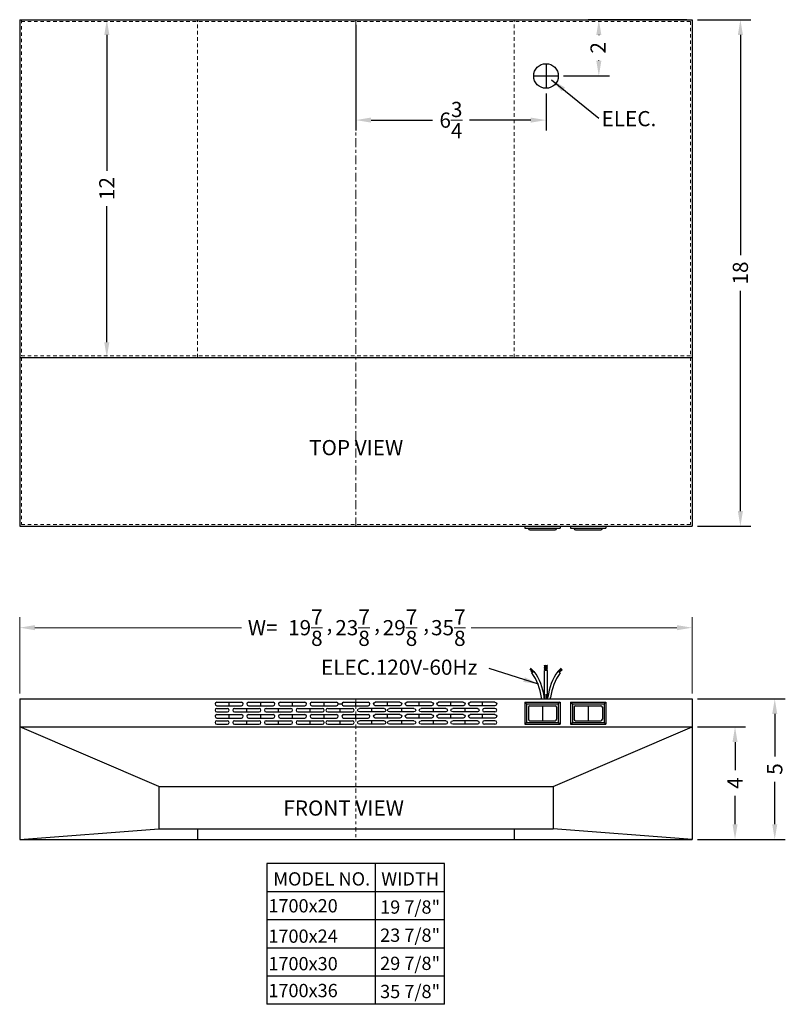
# Model space of a CAD drawing. Extents: x 70.8 to 98, y 75.8 to 110.8.
import ezdxf
from ezdxf.enums import TextEntityAlignment as Align

# ---------------------------------------------------------------- set-up
doc = ezdxf.new("R2010")
doc.units = 0
doc.header["$MEASUREMENT"] = 0
doc.linetypes.add('CENTER', pattern=[2, 1.25, -0.25, 0.25, -0.25])
doc.linetypes.add('HIDDEN', pattern=[0.375, 0.25, -0.125])
doc.layers.get('0').update_dxf_attribs({"linetype": 'CONTINUOUS', "lineweight": 30})
doc.layers.get('Defpoints').update_dxf_attribs({"color": 150, "linetype": 'CONTINUOUS'})
for name, color, linetype, lineweight in [('AM_5', 8, 'CONTINUOUS', 9), ('CENRER', 8, 'CENTER', 9), ('DIMENSION', 8, 'CONTINUOUS', 9), ('HIDDEN 0.1M', 8, 'HIDDEN', 9), ('TEXT ASSY', 7, 'CONTINUOUS', 30)]:
    doc.layers.add(name, color=color, linetype=linetype, lineweight=lineweight)
doc.layers.add('OBJECT', color=7, linetype='CONTINUOUS')
doc.styles.add('NEW', font='TIMES.TTF', dxfattribs={"height": 0.1875})
doc.styles.get("Standard").update_dxf_attribs({"font": 'ARIAL.TTF'})
doc.dimstyles.new('Fraction-1&HTO12', dxfattribs={"dimscale": 3, "dimtxt": 0.18, "dimasz": 0.18, "dimexe": 0.125, "dimexo": 0.0625, "dimgap": 0.09, "dimtad": 0, "dimdec": 4, "dimzin": 3, "dimdsep": 46, "dimlunit": 5, "dimtxsty": 'Standard', "dimcen": 0.09, "dimdle": 0.125, "dimadec": 0, "dimazin": 0, "dimtfac": 1, "dimtdec": 4, "dimtofl": 0, "dimtmove": 2, "dimatfit": 3, "dimfxl": 0, "dimtolj": 1, "dimtzin": 0, "dimarcsym": 0})
doc.dimstyles.new('Fraction-1&HTO12$0', dxfattribs={"dimscale": 3, "dimtxt": 0.18, "dimasz": 0.18, "dimexe": 0.125, "dimexo": 0.0625, "dimgap": 0.09, "dimtad": 0, "dimdec": 4, "dimzin": 3, "dimdsep": 46, "dimlunit": 5, "dimtxsty": 'Standard', "dimcen": 0.09, "dimdle": 0.125, "dimadec": 0, "dimazin": 0, "dimtfac": 1, "dimtdec": 4, "dimtofl": 0, "dimtmove": 2, "dimatfit": 3, "dimfxl": 0, "dimtolj": 1, "dimtzin": 0, "dimarcsym": 0})

# ---------------------------------------------------------------- blocks, each defined once
blk = doc.blocks.new('*D3')
at = {"layer": 'Defpoints', "color": 0}
for p in [(94.723, 110.781), (96.437, 110.781), (94.723, 92.781)]:
    blk.add_point(p, dxfattribs=at)
at = {"layer": 'DIMENSION', "color": 0, "lineweight": -2}
for p, q in [((94.91, 110.781), (96.812, 110.781)), ((96.437, 110.241), (96.437, 102.413)), ((96.437, 93.321), (96.437, 101.149)), ((94.91, 92.781), (96.812, 92.781))]:
    blk.add_line(p, q, dxfattribs=at)
at = {"layer": 'DIMENSION', "color": 0}
for points in [[(96.347, 110.241), (96.527, 110.241), (96.437, 110.781)], [(96.347, 93.321), (96.527, 93.321), (96.437, 92.781)]]:
    blk.add_solid(points, dxfattribs=at)
at = {"layer": 'DIMENSION', "color": 0, "insert": (96.437, 101.781), "char_height": 0.54, "attachment_point": 5, "rotation": 90}
blk.add_mtext('\\A1;18', dxfattribs=at)
blk = doc.blocks.new('*D7')
at = {"layer": 'AM_5', "color": 0, "lineweight": -2}
for p, q in [((71.035, 110.781), (74.316, 110.781)), ((73.941, 110.241), (73.941, 105.41)), ((73.941, 99.321), (73.941, 104.153)), ((71.035, 98.781), (74.316, 98.781))]:
    blk.add_line(p, q, dxfattribs=at)
at = {"layer": 'AM_5', "color": 0}
for points in [[(73.851, 110.241), (74.031, 110.241), (73.941, 110.781)], [(73.851, 99.321), (74.031, 99.321), (73.941, 98.781)]]:
    blk.add_solid(points, dxfattribs=at)
at = {"layer": 'Defpoints', "color": 0}
for p in [(70.848, 110.781), (73.941, 110.781), (70.848, 98.781)]:
    blk.add_point(p, dxfattribs=at)
at = {"layer": 'AM_5', "color": 0, "insert": (73.941, 104.781), "char_height": 0.54, "attachment_point": 5, "rotation": 90}
blk.add_mtext('\\A1;12', dxfattribs=at)
blk = doc.blocks.new('*D8')
at = {"layer": 'AM_5', "color": 0, "lineweight": -2}
for p, q in [((94.535, 110.781), (91.035, 110.781)), ((91.41, 110.241), (91.41, 110.23)), ((91.41, 109.321), (91.41, 109.332)), ((90.16, 108.781), (91.785, 108.781))]:
    blk.add_line(p, q, dxfattribs=at)
at = {"layer": 'AM_5', "color": 0}
for points in [[(91.32, 110.241), (91.5, 110.241), (91.41, 110.781)], [(91.32, 109.321), (91.5, 109.321), (91.41, 108.781)]]:
    blk.add_solid(points, dxfattribs=at)
at = {"layer": 'Defpoints', "color": 0}
for p in [(91.41, 110.781), (94.723, 110.781), (89.973, 108.781)]:
    blk.add_point(p, dxfattribs=at)
at = {"layer": 'AM_5', "color": 0, "insert": (91.384, 109.781), "char_height": 0.54, "attachment_point": 5, "rotation": 90}
blk.add_mtext('\\A1;2', dxfattribs=at)
blk = doc.blocks.new('*D9')
at = {"layer": 'AM_5', "color": 0, "lineweight": -2}
for p, q in [((94.91, 85.657), (96.622, 85.657)), ((96.247, 85.117), (96.247, 84.114)), ((96.247, 82.197), (96.247, 83.201)), ((94.91, 81.657), (96.622, 81.657))]:
    blk.add_line(p, q, dxfattribs=at)
at = {"layer": 'AM_5', "color": 0}
for points in [[(96.157, 85.117), (96.337, 85.117), (96.247, 85.657)], [(96.157, 82.197), (96.337, 82.197), (96.247, 81.657)]]:
    blk.add_solid(points, dxfattribs=at)
at = {"layer": 'Defpoints', "color": 0}
for p in [(94.723, 85.657), (96.247, 85.657), (94.723, 81.657)]:
    blk.add_point(p, dxfattribs=at)
at = {"layer": 'AM_5', "color": 0, "insert": (96.247, 83.657), "char_height": 0.54, "attachment_point": 5, "rotation": 90}
blk.add_mtext('\\A1;4', dxfattribs=at)
blk = doc.blocks.new('*D10')
at = {"layer": 'AM_5', "color": 0, "lineweight": -2}
for p, q in [((94.91, 86.657), (98.032, 86.657)), ((97.657, 86.117), (97.657, 84.606)), ((97.657, 82.197), (97.657, 83.708)), ((94.91, 81.657), (98.032, 81.657))]:
    blk.add_line(p, q, dxfattribs=at)
at = {"layer": 'AM_5', "color": 0}
for points in [[(97.567, 86.117), (97.747, 86.117), (97.657, 86.657)], [(97.567, 82.197), (97.747, 82.197), (97.657, 81.657)]]:
    blk.add_solid(points, dxfattribs=at)
at = {"layer": 'Defpoints', "color": 0}
for p in [(94.723, 86.657), (94.723, 81.657), (97.657, 81.657)]:
    blk.add_point(p, dxfattribs=at)
at = {"layer": 'AM_5', "color": 0, "insert": (97.657, 84.157), "char_height": 0.54, "attachment_point": 5, "rotation": 90}
blk.add_mtext('\\A1;5', dxfattribs=at)
blk = doc.blocks.new('SLOT 1IN (TV)')
at = {"layer": 'Defpoints'}
blk.add_line((0, 0), (0, 0.125), dxfattribs=at)
at = {"layer": 'OBJECT'}
for p, q in [((-0.5, 0.0625), (-0.5, 0.0625)), ((-0.4375, 0.125), (0.4375, 0.125)), ((-0.4375, 0), (0.4375, 0)), ((0.5, 0.0625), (0.5, 0.0625))]:
    blk.add_line(p, q, dxfattribs=at)
for centre, start, end in [((-0.4375, 0.0625), 90, 180), ((-0.4375, 0.0625), 180, 270), ((0.4375, 0.0625), 0, 90), ((0.4375, 0.0625), 270, 0)]:
    blk.add_arc(centre, 0.0625, start, end, dxfattribs=at)
blk = doc.blocks.new('SLOTS 1IN 1700 (TV)')
at = {"layer": 'OBJECT'}
for p, q in [((-5, -0.28125), (-5, -0.28125)), ((-4.9375, -0.21875), (-4.5625, -0.21875)), ((-4.9375, -0.34375), (-4.5625, -0.34375)), ((-4.5, -0.28125), (-4.5, -0.28125)), ((-0.625, -0.0625), (-0.5, -0.0625)), ((4.5, -0.28125), (4.5, -0.28125)), ((4.9375, -0.21875), (4.5625, -0.21875)), ((4.9375, -0.34375), (4.5625, -0.34375)), ((5, -0.28125), (5, -0.28125)), ((-4.9375, -0.65625), (-4.5625, -0.65625)), ((4.9375, -0.65625), (4.5625, -0.65625)), ((-5, -0.71875), (-5, -0.71875)), ((-4.9375, -0.78125), (-4.5625, -0.78125)), ((-4.5, -0.71875), (-4.5, -0.71875)), ((4.5, -0.71875), (4.5, -0.71875)), ((4.9375, -0.78125), (4.5625, -0.78125)), ((5, -0.71875), (5, -0.71875))]:
    blk.add_line(p, q, dxfattribs=at)
for centre, start, end in [((-4.9375, -0.28125), 90, 180), ((-4.9375, -0.28125), 180, 270), ((-4.5625, -0.28125), 0, 90), ((-4.5625, -0.28125), 270, 0), ((4.5625, -0.28125), 90, 180), ((4.5625, -0.28125), 180, 270), ((4.9375, -0.28125), 360, 90), ((4.9375, -0.28125), 270, 360), ((-4.9375, -0.71875), 90, 180), ((-4.5625, -0.71875), 0, 90), ((4.5625, -0.71875), 90, 180), ((4.9375, -0.71875), 360, 90), ((-4.9375, -0.71875), 180, 270), ((-4.5625, -0.71875), 270, 0), ((4.5625, -0.71875), 180, 270), ((4.9375, -0.71875), 270, 360)]:
    blk.add_arc(centre, 0.0625, start, end, dxfattribs=at)
for p in [(-1.125, -0.125), (0, -0.125), (-4.5, -0.125), (-3.875, -0.34375), (-3.375, -0.125), (-2.75, -0.34375), (-2.25, -0.125), (-1.625, -0.34375), (-0.5625, -0.34375), (-4.5, -0.5625), (-3.875, -0.78125), (-3.375, -0.5625), (-2.75, -0.78125), (-2.25, -0.5625), (-1.625, -0.78125), (-1.125, -0.5625), (-0.5625, -0.78125), (0, -0.5625)]:
    blk.add_blockref('SLOT 1IN (TV)', p, dxfattribs=at)
at = {"layer": 'OBJECT', "xscale": -1}
for p in [(1.125, -0.125), (0.5625, -0.34375), (1.625, -0.34375), (2.25, -0.125), (2.75, -0.34375), (3.375, -0.125), (3.875, -0.34375), (4.5, -0.125), (0.5625, -0.78125), (1.125, -0.5625), (1.625, -0.78125), (2.25, -0.5625), (2.75, -0.78125), (3.375, -0.5625), (3.875, -0.78125), (4.5, -0.5625)]:
    blk.add_blockref('SLOT 1IN (TV)', p, dxfattribs=at)
blk = doc.blocks.new('*D15')
at = {"layer": 'Defpoints', "color": 0}
for p in [(82.785, 110.781), (89.535, 108.344), (89.535, 107.214)]:
    blk.add_point(p, dxfattribs=at)
at = {"layer": 'DIMENSION', "color": 0, "lineweight": -2}
for p, q in [((82.785, 110.594), (82.785, 106.839)), ((89.535, 108.156), (89.535, 106.839)), ((83.325, 107.214), (85.508, 107.214)), ((88.995, 107.214), (86.813, 107.214))]:
    blk.add_line(p, q, dxfattribs=at)
at = {"layer": 'DIMENSION', "color": 0}
for points in [[(83.325, 107.304), (83.325, 107.124), (82.785, 107.214)], [(88.995, 107.304), (88.995, 107.124), (89.535, 107.214)]]:
    blk.add_solid(points, dxfattribs=at)
at = {"layer": 'DIMENSION', "color": 0, "insert": (86.16, 107.214), "char_height": 0.54, "attachment_point": 5}
blk.add_mtext('\\A1;6{\\H1.000000x;\\S3/4;}', dxfattribs=at)

msp = doc.modelspace()

# ---------------------------------------------------------------- hatches: boundary and pattern name
h = msp.add_hatch()
h.set_pattern_fill('ANSI31', color=256, scale=0.125, angle=420, style=0)
h.set_pattern_definition([(105, (94.035207, 78.157429), (-0.01509259, -0.004044048), [])])
h.paths.add_polyline_path([(89.58521, 87.65743), (89.58521, 87.84493), (89.48521, 87.84493), (89.48521, 87.65743)])

# ---------------------------------------------------------------- linework, layer by layer
for p, q in [((88.95696, 87.70418), (89.06343, 87.5977)), ((88.96801, 87.71523), (89.07769, 87.60555)), ((88.97905, 87.72628), (89.09194, 87.61339)), ((88.9901, 87.73732), (89.10619, 87.62123)), ((88.99658, 87.64246), (89.04918, 87.58986)), ((89.027, 87.60099), (89.04205, 87.58594)), ((89.03045, 87.57955), (89.11863, 87.62808)), ((89.48521, 86.65743), (89.48521, 87.65743)), ((89.58521, 87.65743), (89.48521, 87.65743)), ((89.58521, 86.65743), (89.58521, 87.65743)), ((90.03997, 87.57955), (89.95178, 87.62808)), ((90.08584, 87.7318), (89.97135, 87.61731)), ((90.07479, 87.74285), (89.97522, 87.64328)), ((90.09688, 87.72075), (89.9856, 87.60947)), ((90.10793, 87.7097), (89.99985, 87.60162)), ((90.10425, 87.68392), (90.01411, 87.59378)), ((90.04341, 87.60099), (90.02836, 87.58594)), ((89.37604, 86.65743), (89.3712, 86.69837)), ((89.37604, 86.65743), (89.69437, 86.65743)), ((89.47674, 86.65743), (89.47051, 86.71012)), ((89.59368, 86.65743), (89.59991, 86.71012)), ((89.69437, 86.65743), (89.69921, 86.69837))]:
    msp.add_line(p, q)
for centre, radius, start, end in [((87.48435, 86.4752), 1.9, 6.74558, 35.537678), ((87.48435, 86.4752), 2, 6.74558, 35.200629), ((91.58606, 86.4752), 2, 144.799371, 173.25442), ((91.58606, 86.4752), 1.9, 144.462322, 173.25442)]:
    msp.add_arc(centre, radius, start, end)
at = {"layer": 'CENRER', "ltscale": 0.25}
msp.add_line((82.78521, 92.78126), (82.78521, 110.78126), dxfattribs=at)
at = {"layer": 'CENRER', "ltscale": 0.125}
msp.add_line((82.78521, 86.65743), (82.78521, 81.65743), dxfattribs=at)
at = {"layer": 'Defpoints'}
msp.add_line((89.53521, 86.65743), (89.53521, 86.81909), dxfattribs=at)
at = {"layer": 'DIMENSION'}
for p, q in [((70.84771, 86.84493), (70.84771, 89.55472)), ((94.72271, 86.84493), (94.72271, 89.55472)), ((71.38771, 89.17972), (78.72662, 89.17972)), ((94.18271, 89.17972), (86.8804, 89.17972))]:
    msp.add_line(p, q, dxfattribs=at)
for points in [[(71.38771, 89.26972), (71.38771, 89.08972), (70.84771, 89.17972)], [(94.18271, 89.26972), (94.18271, 89.08972), (94.72271, 89.17972)]]:
    msp.add_solid(points, dxfattribs=at)
at = {"layer": 'HIDDEN 0.1M', "ltscale": 0.5}
for p, q in [((70.91021, 110.78126), (70.91021, 98.84376)), ((70.91021, 110.71876), (94.66021, 110.71876)), ((77.16021, 98.78126), (77.16021, 110.78126)), ((88.41021, 98.78126), (88.41021, 110.78126)), ((94.66021, 110.71876), (94.66021, 98.84376)), ((70.91021, 98.84376), (94.66021, 98.84376)), ((70.91021, 98.78126), (70.91021, 92.84376)), ((94.66021, 98.78126), (94.66021, 92.84376)), ((70.91021, 92.84376), (94.66021, 92.84376))]:
    msp.add_line(p, q, dxfattribs=at)
at = {"layer": 'OBJECT'}
for p, q in [((70.84771, 110.78126), (94.72271, 110.78126)), ((70.84771, 110.78126), (70.84771, 92.78126)), ((94.72271, 110.78126), (94.72271, 92.78126)), ((89.53521, 109.21876), (89.53521, 108.34376)), ((89.09771, 108.78126), (89.97271, 108.78126)), ((70.84771, 98.78126), (94.72271, 98.78126)), ((70.84771, 92.78126), (94.72271, 92.78126)), ((70.84771, 86.65743), (70.84771, 81.65743)), ((70.84771, 86.65743), (94.72271, 86.65743)), ((94.72271, 86.65743), (94.72271, 81.65743)), ((70.84771, 85.65743), (94.72271, 85.65743)), ((75.78521, 83.53243), (89.78521, 83.53243)), ((75.78521, 82.03243), (89.78521, 82.03243)), ((70.84771, 81.65743), (94.72271, 81.65743))]:
    msp.add_line(p, q, dxfattribs=at)
at = {"layer": 'OBJECT', "ltscale": 0.25}
for p, q in [((88.78521, 92.78126), (88.78521, 92.71876)), ((88.78521, 92.71876), (90.03521, 92.71876)), ((88.78521, 92.71876), (88.84771, 92.71876)), ((88.91021, 92.71876), (88.91021, 92.70626)), ((89.91021, 92.71876), (89.91021, 92.70626)), ((90.03521, 92.78126), (90.03521, 92.71876)), ((90.41021, 92.78126), (90.41021, 92.71876)), ((90.41021, 92.71876), (91.66021, 92.71876)), ((90.41021, 92.71876), (90.47271, 92.71876)), ((90.53521, 92.71876), (90.53521, 92.70626)), ((91.53521, 92.71876), (91.53521, 92.70626)), ((91.66021, 92.78126), (91.66021, 92.71876)), ((88.96021, 92.65626), (89.86021, 92.65626)), ((90.58521, 92.65626), (91.48521, 92.65626)), ((88.78521, 86.53243), (90.03521, 86.53243)), ((88.78521, 86.53243), (88.78521, 85.75118)), ((88.78521, 86.53243), (88.84771, 86.46993)), ((88.84771, 86.46993), (89.97271, 86.46993)), ((88.84771, 86.46993), (88.84771, 85.81368)), ((88.96021, 86.40743), (89.86021, 86.40743)), ((89.41021, 86.40743), (89.41021, 85.87618)), ((90.03521, 86.53243), (89.97271, 86.46993)), ((89.97271, 86.46993), (89.97271, 85.81368)), ((90.03521, 86.53243), (90.03521, 85.75118)), ((90.41021, 86.53243), (90.41021, 85.75118)), ((90.41021, 86.53243), (91.66021, 86.53243)), ((90.41021, 86.53243), (90.47271, 86.46993)), ((90.47271, 86.46993), (90.47271, 85.81368)), ((90.47271, 86.46993), (91.59771, 86.46993)), ((90.58521, 86.40743), (91.48521, 86.40743)), ((91.03521, 86.40743), (91.03521, 85.87618)), ((91.66021, 86.53243), (91.59771, 86.46993)), ((91.59771, 86.46993), (91.59771, 85.81368)), ((91.66021, 86.53243), (91.66021, 85.75118)), ((88.91021, 86.35743), (88.91021, 85.92618)), ((89.91021, 86.35743), (89.91021, 85.92618)), ((90.53521, 86.35743), (90.53521, 85.92618)), ((91.53521, 86.35743), (91.53521, 85.92618)), ((88.78521, 85.75118), (88.84771, 85.81368)), ((88.78521, 85.75118), (90.03521, 85.75118)), ((88.78521, 85.75118), (88.84771, 85.75118)), ((88.84771, 85.81368), (89.97271, 85.81368)), ((88.96021, 85.87618), (89.86021, 85.87618)), ((90.03521, 85.75118), (89.97271, 85.81368)), ((90.41021, 85.75118), (90.47271, 85.81368)), ((90.41021, 85.75118), (91.66021, 85.75118)), ((90.41021, 85.75118), (90.47271, 85.75118)), ((90.47271, 85.81368), (91.59771, 85.81368)), ((90.58521, 85.87618), (91.48521, 85.87618)), ((91.66021, 85.75118), (91.59771, 85.81368)), ((75.78521, 83.53243), (70.84771, 85.65743)), ((89.78521, 83.53243), (94.72271, 85.65743)), ((75.78521, 83.53243), (75.78521, 82.03243)), ((89.78521, 83.53243), (89.78521, 82.03243)), ((70.84771, 81.65743), (75.78521, 82.03243)), ((77.16021, 82.03243), (77.16021, 81.65743)), ((88.41021, 82.03243), (88.41021, 81.65743)), ((94.72271, 81.65743), (89.78521, 82.03243)), ((79.61879, 80.79869), (79.61879, 75.79869)), ((85.93455, 80.79869), (79.61879, 80.79869)), ((83.48451, 75.79869), (83.48451, 80.79869)), ((85.93455, 75.79869), (85.93455, 80.79869)), ((85.93455, 79.79869), (79.61879, 79.79869)), ((85.93455, 78.79869), (79.61879, 78.79869)), ((85.93455, 77.79869), (79.61879, 77.79869)), ((85.93455, 76.79869), (79.61879, 76.79869)), ((85.93455, 75.79869), (79.61879, 75.79869))]:
    msp.add_line(p, q, dxfattribs=at)
at = {"layer": 'OBJECT'}
msp.add_circle((89.53521, 108.78126), 0.4375, dxfattribs=at)
at = {"layer": 'OBJECT', "ltscale": 0.25}
for centre, start, end in [((88.96021, 92.70626), 180, 270), ((89.86021, 92.70626), 270, 360), ((90.58521, 92.70626), 180, 270), ((91.48521, 92.70626), 270, 360), ((88.96021, 86.35743), 90, 180), ((89.86021, 86.35743), 360, 90), ((90.58521, 86.35743), 90, 180), ((91.48521, 86.35743), 360, 90), ((88.96021, 85.92618), 180, 270), ((89.86021, 85.92618), 270, 360), ((90.58521, 85.92618), 180, 270), ((91.48521, 85.92618), 270, 360)]:
    msp.add_arc(centre, 0.05, start, end, dxfattribs=at)

# ---------------------------------------------------------------- block references
at = {"layer": 'OBJECT'}
msp.add_blockref('SLOTS 1IN 1700 (TV)', (82.78521, 86.53243), dxfattribs=at)

# ---------------------------------------------------------------- texts
at = {"layer": 'DIMENSION', "char_height": 0.54, "attachment_point": 5}
for s, insert in [('\\A1;19\\S7/8;', (80.98999, 89.17972)), ('\\A1;23\\S7/8;', (82.6665, 89.17972)), ('\\A1;29\\S7/8;', (84.35056, 89.17972)), ('\\A1;35\\S7/8;', (86.06656, 89.17972)), ('\\A1;W= ', (79.47566, 89.17972)), ('\\A1;, ', (81.84626, 89.31953)), ('\\A1;, ', (83.53652, 89.31953)), ('\\A1;, ', (85.27844, 89.31953))]:
    msp.add_mtext(s, dxfattribs=dict(at, insert=insert))
at = {"layer": 'OBJECT', "style": 'NEW'}
for s, p in [('MODEL NO.', (81.57148, 80.25424)), ('WIDTH', (84.71045, 80.25424)), ('19 7/8"', (84.71045, 79.25424)), ('23 7/8"', (84.71045, 78.25424)), ('29 7/8"', (84.71045, 77.25424)), ('35 7/8"', (84.71045, 76.25424))]:
    msp.add_text(s, height=0.472049, dxfattribs=at).set_placement(p, align=Align.MIDDLE_CENTER)
for s, p in [('    1700x20', (79.09854, 79.06271)), ('    1700x24', (79.09854, 77.9841)), ('    1700x30', (79.09854, 77.00608)), ('    1700x36', (79.09854, 76.05168))]:
    msp.add_text(s, height=0.472049, dxfattribs=at).set_placement(p)
at = {"layer": 'OBJECT', "char_height": 0.54, "attachment_point": 1}
for s, insert in [('TOP VIEW', (81.12438, 95.84748)), ('\\PELEC.120V-60Hz', (81.54609, 88.94527)), ('FRONT VIEW', (80.20923, 83.04182))]:
    msp.add_mtext(s, dxfattribs=dict(at, insert=insert))
at = {"layer": 'TEXT ASSY', "insert": (91.5082, 107.53522), "char_height": 0.54, "attachment_point": 1}
msp.add_mtext('ELEC.', dxfattribs=at)

# ---------------------------------------------------------------- dimensions: what is measured, and where the dimension line sits
at = {"layer": 'AM_5'}
for base, p1, p2, picture, middle in [((73.94145, 110.78126), (70.84771, 98.78126), (70.84771, 110.78126), '*D7', (73.94145, 104.78126)), ((97.65651, 81.65743), (94.72271, 86.65743), (94.72271, 81.65743), '*D10', (97.65651, 84.15743)), ((96.2467, 85.65743), (94.72271, 81.65743), (94.72271, 85.65743), '*D9', (96.2467, 83.65743))]:
    dim = msp.add_linear_dim(base=base, p1=p1, p2=p2, angle=90, dimstyle='Fraction-1&HTO12$0', dxfattribs=at)
    dim.commit()
    dim.dimension.update_dxf_attribs({"geometry": picture, "text_midpoint": middle})
dim = msp.add_linear_dim(base=(91.41021, 110.78126), p1=(89.97271, 108.78126), p2=(94.72271, 110.78126), angle=90, dimstyle='Fraction-1&HTO12$0', dxfattribs=at)
dim.commit()
dim.dimension.update_dxf_attribs({"geometry": '*D8', "text_midpoint": (91.3835, 109.78126), "dimtype": 160})
at = {"layer": 'DIMENSION'}
dim = msp.add_linear_dim(base=(89.53521, 107.21376), p1=(82.78521, 110.78126), p2=(89.53521, 108.34376), angle=0, dimstyle='Fraction-1&HTO12$0', override={"dimfxl": 0.125}, dxfattribs=at)
dim.commit()
dim.dimension.update_dxf_attribs({"geometry": '*D15', "text_midpoint": (86.16021, 107.21376)})
dim = msp.add_linear_dim(base=(96.43742, 110.78126), p1=(94.72271, 92.78126), p2=(94.72271, 110.78126), angle=90, dimstyle='Fraction-1&HTO12', dxfattribs=at)
dim.commit()
dim.dimension.update_dxf_attribs({"geometry": '*D3', "text_midpoint": (96.43742, 101.78126)})

# ---------------------------------------------------------------- leaders
at = {"layer": 'TEXT ASSY'}
for points in [[(89.73498, 108.64159), (91.41407, 107.28355)], [(89.26822, 87.17499), (87.51354, 87.73171)]]:
    msp.add_leader(points, dimstyle='Fraction-1&HTO12', override={"dimgap": 0.09, "dimtad": 0}, dxfattribs=at)

doc.saveas('drawing.dxf')
